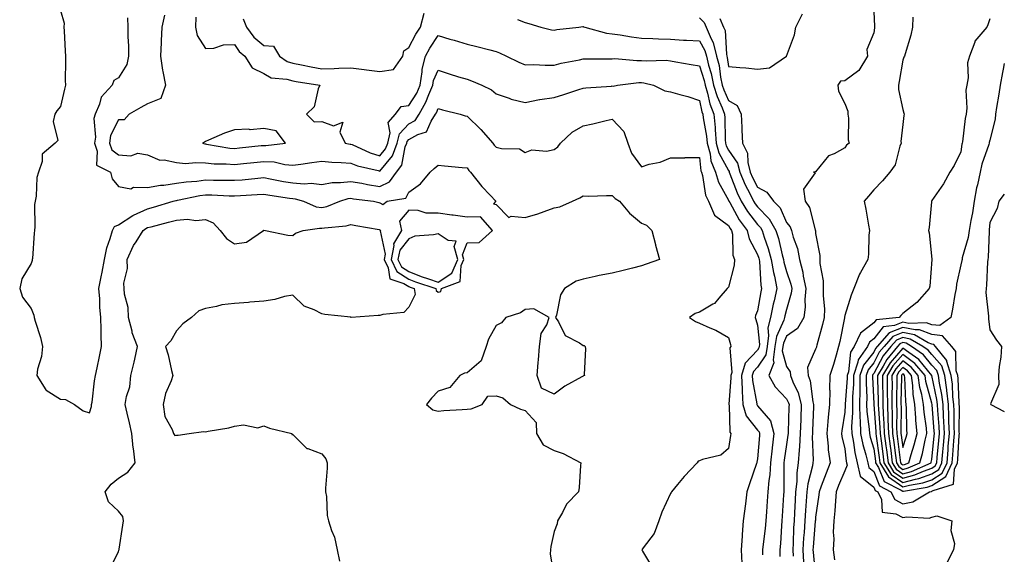
# Model space of a CAD drawing. Units: inches. Extents: x 947363 to 950003, y 7308458 to 7311098.
# Drawn here: x 949664 to 950003, y 7308740 to 7308924 of the extents above; entities that cross this region are included whole.
import ezdxf

# ---------------------------------------------------------------- set-up
doc = ezdxf.new("R2010")
doc.units = ezdxf.units.IN
doc.header["$MEASUREMENT"] = 0
doc.layers.add('Contour_94737308', color=7, linetype='Continuous', true_color=0xb673e2)

msp = doc.modelspace()

# ---------------------------------------------------------------- linework, layer by layer
at = {"layer": 'Contour_94737308'}
for points in [[(949678.05, 7308927.61, 3246), (949679.38, 7308923.25, 3246), (949679.29, 7308921.92, 3246), (949679.34, 7308920.63, 3246), (949679.71, 7308913.58, 3246), (949679.78, 7308911.92, 3246), (949679.84, 7308910.13, 3246), (949679.69, 7308903.56, 3246), (949679.76, 7308901.92, 3246), (949679.42, 7308900.55, 3246), (949678.05, 7308894.52, 3246), (949676.85, 7308893.12, 3246), (949676.14, 7308891.92, 3246), (949675.56, 7308889.43, 3246), (949677.16, 7308882.81, 3246), (949676.31, 7308881.92, 3246), (949671.78, 7308878.19, 3246), (949671.81, 7308875.68, 3246), (949670.5, 7308871.92, 3246), (949669.9, 7308870.07, 3246), (949669.77, 7308863.64, 3246), (949669.42, 7308861.92, 3246), (949669.15, 7308860.82, 3246), (949669.29, 7308853.16, 3246), (949669.09, 7308851.92, 3246), (949669.04, 7308850.93, 3246), (949668.4, 7308842.27, 3246), (949668.38, 7308841.92, 3246), (949668.38, 7308841.59, 3246), (949668.05, 7308840.46, 3246), (949664.74, 7308835.23, 3246), (949664.05, 7308831.92, 3246), (949665.03, 7308828.9, 3246), (949668.05, 7308824.99, 3246), (949668.9, 7308822.77, 3246), (949669, 7308821.92, 3246), (949669.34, 7308820.63, 3246), (949671.21, 7308815.08, 3246), (949671.89, 7308811.92, 3246), (949671.52, 7308808.45, 3246), (949670.22, 7308804.09, 3246), (949669.89, 7308801.92, 3246), (949672.99, 7308796.98, 3246), (949673.03, 7308796.9, 3246), (949673.11, 7308796.86, 3246), (949678.05, 7308793.8, 3246), (949679.86, 7308793.73, 3246), (949682.94, 7308791.92, 3246), (949685.87, 7308789.74, 3246), (949688.05, 7308789.13, 3246), (949688.73, 7308791.24, 3246), (949688.78, 7308791.92, 3246), (949688.94, 7308792.81, 3246), (949689.84, 7308800.13, 3246), (949690.17, 7308801.92, 3246), (949690.72, 7308804.59, 3246), (949691.49, 7308808.48, 3246), (949692.21, 7308811.92, 3246), (949692.04, 7308815.91, 3246), (949692.14, 7308817.83, 3246), (949692.01, 7308821.92, 3246), (949691.59, 7308825.46, 3246), (949691.65, 7308828.32, 3246), (949691.33, 7308831.92, 3246), (949692.09, 7308835.96, 3246), (949692.41, 7308837.56, 3246), (949693.21, 7308841.92, 3246), (949694.06, 7308845.91, 3246), (949695.22, 7308849.09, 3246), (949696, 7308851.92, 3246), (949696.69, 7308853.28, 3246), (949698.05, 7308853.84, 3246), (949702.96, 7308857.01, 3246), (949703.25, 7308857.12, 3246), (949708.05, 7308859.35, 3246), (949710.07, 7308859.9, 3246), (949716.86, 7308861.92, 3246), (949717.78, 7308862.19, 3246), (949718.05, 7308862.23, 3246), (949718.42, 7308862.29, 3246), (949726.07, 7308863.9, 3246), (949728.05, 7308864.17, 3246), (949730.24, 7308864.11, 3246), (949736.13, 7308863.84, 3246), (949738.05, 7308863.8, 3246), (949740.09, 7308863.96, 3246), (949745.74, 7308864.23, 3246), (949748.05, 7308864.42, 3246), (949750.17, 7308864.04, 3246), (949756.93, 7308863.04, 3246), (949758.05, 7308862.86, 3246), (949758.92, 7308862.79, 3246), (949761.75, 7308861.92, 3246), (949766.15, 7308860.02, 3246), (949768.05, 7308859.8, 3246), (949769.8, 7308860.17, 3246), (949774.28, 7308861.92, 3246), (949777.12, 7308862.85, 3246), (949778.05, 7308862.96, 3246), (949778.94, 7308862.81, 3246), (949785.84, 7308861.92, 3246), (949787.66, 7308861.53, 3246), (949788.05, 7308861.45, 3246), (949789.09, 7308860.88, 3246), (949790.54, 7308861.92, 3246), (949796.95, 7308863.02, 3246), (949798.05, 7308865.09, 3246), (949802.02, 7308867.95, 3246), (949805.34, 7308871.92, 3246), (949806.73, 7308873.24, 3246), (949808.05, 7308874.32, 3246), (949810.29, 7308874.16, 3246), (949816.39, 7308873.58, 3246), (949818.05, 7308873.45, 3246), (949818.71, 7308872.58, 3246), (949819.28, 7308871.92, 3246), (949823.14, 7308867.01, 3246), (949825.96, 7308864.01, 3246), (949827.91, 7308861.92, 3246), (949827.18, 7308861.05, 3246), (949828.05, 7308860.86, 3246), (949832.48, 7308856.35, 3246), (949833.18, 7308856.79, 3246), (949838.05, 7308856.32, 3246), (949842.4, 7308857.57, 3246), (949844.56, 7308858.43, 3246), (949848.05, 7308859.63, 3246), (949849.98, 7308859.99, 3246), (949854.38, 7308861.92, 3246), (949856.9, 7308863.07, 3246), (949858.05, 7308863.8, 3246), (949859.86, 7308863.73, 3246), (949866.01, 7308863.96, 3246), (949868.05, 7308863.88, 3246), (949869.05, 7308862.92, 3246), (949870.55, 7308861.92, 3246), (949873.98, 7308857.85, 3246), (949878.05, 7308854.36, 3246), (949879.86, 7308853.73, 3246), (949881.61, 7308851.92, 3246), (949882.88, 7308847.09, 3246), (949882.95, 7308846.82, 3246), (949884.32, 7308841.92, 3246), (949879.74, 7308840.23, 3246), (949878.05, 7308839.65, 3246), (949875.02, 7308838.89, 3246), (949871.84, 7308838.13, 3246), (949868.05, 7308837.15, 3246), (949863.56, 7308836.41, 3246), (949862.13, 7308836, 3246), (949858.05, 7308835.17, 3246), (949855.6, 7308834.37, 3246), (949851.61, 7308831.92, 3246), (949850.27, 7308829.7, 3246), (949848.84, 7308822.71, 3246), (949848.55, 7308821.92, 3246), (949849.52, 7308820.45, 3246), (949851.86, 7308815.73, 3246), (949856.81, 7308813.16, 3246), (949858.05, 7308812.32, 3246), (949858.35, 7308812.22, 3246), (949858.73, 7308811.92, 3246), (949858.87, 7308811.1, 3246), (949858.37, 7308802.24, 3246), (949858.46, 7308801.92, 3246), (949858.17, 7308801.8, 3246), (949858.05, 7308801.73, 3246), (949857.6, 7308801.47, 3246), (949851.67, 7308798.3, 3246), (949848.05, 7308795.5, 3246), (949843.69, 7308797.56, 3246), (949842.18, 7308801.92, 3246), (949842.55, 7308806.42, 3246), (949842.69, 7308807.28, 3246), (949843.02, 7308811.92, 3246), (949843.61, 7308816.36, 3246), (949845.51, 7308819.38, 3246), (949846.36, 7308821.92, 3246), (949841.03, 7308824.9, 3246), (949838.05, 7308824.65, 3246), (949836.4, 7308823.57, 3246), (949831.38, 7308821.92, 3246), (949829.92, 7308820.05, 3246), (949828.05, 7308819.15, 3246), (949825.47, 7308814.5, 3246), (949824.66, 7308811.92, 3246), (949822.96, 7308807.01, 3246), (949818.05, 7308802.89, 3246), (949817.2, 7308802.77, 3246), (949815.6, 7308801.92, 3246), (949812.16, 7308797.81, 3246), (949808.05, 7308796.59, 3246), (949805.84, 7308794.13, 3246), (949804.08, 7308791.92, 3246), (949806.22, 7308790.09, 3246), (949808.05, 7308789.66, 3246), (949810.1, 7308789.87, 3246), (949816.32, 7308790.19, 3246), (949818.05, 7308790.36, 3246), (949819.51, 7308790.46, 3246), (949823.29, 7308791.92, 3246), (949825.17, 7308794.8, 3246), (949828.05, 7308794.95, 3246), (949830.41, 7308794.28, 3246), (949833.03, 7308791.92, 3246), (949836.49, 7308790.36, 3246), (949838.05, 7308789.91, 3246), (949841.84, 7308785.71, 3246), (949841.9, 7308781.92, 3246), (949844.2, 7308778.07, 3246), (949848.05, 7308776.12, 3246), (949851.17, 7308775.04, 3246), (949857.26, 7308771.92, 3246), (949857.12, 7308770.99, 3246), (949856.63, 7308763.34, 3246), (949856.37, 7308761.92, 3246), (949852.31, 7308757.66, 3246), (949850.92, 7308754.79, 3246), (949849.24, 7308751.92, 3246), (949849.09, 7308750.88, 3246), (949848.05, 7308748.23, 3246), (949846.91, 7308743.06, 3246), (949846.8, 7308741.92, 3246), (949846.69, 7308740.56, 3246), (949848.05, 7308731.95, 3246)], [(949701.19, 7308925.06, 3247), (949701.25, 7308921.92, 3247), (949701.3, 7308918.67, 3247), (949701.48, 7308915.35, 3247), (949701.52, 7308911.92, 3247), (949700.92, 7308909.05, 3247), (949698.05, 7308904.5, 3247), (949696.47, 7308903.5, 3247), (949695.93, 7308901.92, 3247), (949692.14, 7308897.83, 3247), (949691.56, 7308895.43, 3247), (949690.01, 7308891.92, 3247), (949689.55, 7308890.42, 3247), (949690.09, 7308883.96, 3247), (949689.75, 7308881.92, 3247), (949690.76, 7308879.21, 3247), (949690.46, 7308874.33, 3247), (949695.31, 7308871.92, 3247), (949695.83, 7308869.7, 3247), (949698.05, 7308867.07, 3247), (949702.36, 7308866.23, 3247), (949703.19, 7308866.78, 3247), (949708.05, 7308866.64, 3247), (949712.5, 7308867.47, 3247), (949713.63, 7308867.5, 3247), (949718.05, 7308868.12, 3247), (949721.34, 7308868.63, 3247), (949725.02, 7308868.89, 3247), (949728.05, 7308869.29, 3247), (949730.75, 7308869.22, 3247), (949735.34, 7308869.21, 3247), (949738.05, 7308869.15, 3247), (949740.63, 7308869.34, 3247), (949746.07, 7308869.94, 3247), (949748.05, 7308870.1, 3247), (949750.27, 7308869.7, 3247), (949754.91, 7308868.78, 3247), (949758.05, 7308868.24, 3247), (949762.03, 7308867.94, 3247), (949764.34, 7308868.21, 3247), (949768.05, 7308867.77, 3247), (949771.56, 7308868.41, 3247), (949774.48, 7308868.35, 3247), (949778.05, 7308868.8, 3247), (949781.85, 7308868.12, 3247), (949783.83, 7308867.7, 3247), (949788.05, 7308867.01, 3247), (949791.37, 7308868.6, 3247), (949793.81, 7308871.92, 3247), (949795.62, 7308874.35, 3247), (949796.79, 7308880.66, 3247), (949797.28, 7308881.92, 3247), (949797.42, 7308882.55, 3247), (949798.05, 7308883.2, 3247), (949801.07, 7308884.94, 3247), (949804.07, 7308885.9, 3247), (949805.66, 7308889.53, 3247), (949807.24, 7308891.92, 3247), (949807.53, 7308892.44, 3247), (949808.05, 7308893.89, 3247), (949809.57, 7308893.44, 3247), (949815.68, 7308891.92, 3247), (949817.44, 7308891.31, 3247), (949818.05, 7308891.22, 3247), (949822.76, 7308886.63, 3247), (949826.97, 7308881.92, 3247), (949827.44, 7308881.31, 3247), (949828.05, 7308880.6, 3247), (949829.91, 7308880.06, 3247), (949836.14, 7308880.01, 3247), (949838.05, 7308878.74, 3247), (949840.31, 7308879.66, 3247), (949845.36, 7308879.23, 3247), (949848.05, 7308879.76, 3247), (949849.25, 7308880.72, 3247), (949850.24, 7308881.92, 3247), (949854.19, 7308885.78, 3247), (949858.05, 7308887.96, 3247), (949861.35, 7308888.62, 3247), (949865.92, 7308889.79, 3247), (949868.05, 7308890.26, 3247), (949872.04, 7308885.91, 3247), (949873.43, 7308881.92, 3247), (949874.69, 7308878.56, 3247), (949878.05, 7308873.81, 3247), (949880.8, 7308874.67, 3247), (949884.51, 7308875.46, 3247), (949888.05, 7308876.94, 3247), (949893.02, 7308876.95, 3247), (949893.09, 7308876.96, 3247), (949898.05, 7308876.98, 3247), (949898.57, 7308872.44, 3247), (949898.79, 7308871.92, 3247), (949899.1, 7308870.87, 3247), (949900.19, 7308864.06, 3247), (949901.14, 7308861.92, 3247), (949903.29, 7308857.16, 3247), (949908.05, 7308853.59, 3247), (949908.64, 7308852.51, 3247), (949909.09, 7308851.92, 3247), (949909.39, 7308850.58, 3247), (949909.56, 7308843.43, 3247), (949910.15, 7308841.92, 3247), (949910.04, 7308839.93, 3247), (949908.05, 7308832.38, 3247), (949907.85, 7308832.12, 3247), (949907.64, 7308831.92, 3247), (949904.74, 7308828.61, 3247), (949903.22, 7308826.75, 3247), (949902.62, 7308826.49, 3247), (949898.05, 7308823.8, 3247), (949896.63, 7308823.34, 3247), (949894.67, 7308821.92, 3247), (949896.71, 7308820.58, 3247), (949898.05, 7308819.96, 3247), (949901.63, 7308818.34, 3247), (949903.68, 7308817.55, 3247), (949908.05, 7308815.02, 3247), (949908.69, 7308812.56, 3247), (949908.89, 7308811.92, 3247), (949908.49, 7308811.48, 3247), (949909.15, 7308803.02, 3247), (949908.84, 7308801.92, 3247), (949908.88, 7308801.09, 3247), (949908.19, 7308792.06, 3247), (949908.19, 7308791.92, 3247), (949908.26, 7308791.71, 3247), (949908.52, 7308782.39, 3247), (949908.83, 7308781.92, 3247), (949908.72, 7308781.25, 3247), (949908.05, 7308776.85, 3247), (949905.46, 7308774.51, 3247), (949899.09, 7308772.96, 3247), (949898.05, 7308772.51, 3247), (949897.56, 7308772.41, 3247), (949897.24, 7308771.92, 3247), (949892.83, 7308767.14, 3247), (949890.48, 7308764.35, 3247), (949888.43, 7308761.92, 3247), (949888.28, 7308761.69, 3247), (949888.05, 7308761.34, 3247), (949885.11, 7308754.86, 3247), (949884.09, 7308751.92, 3247), (949882.41, 7308747.56, 3247), (949878.7, 7308742.57, 3247), (949878.27, 7308741.92, 3247), (949878.48, 7308741.49, 3247), (949881.86, 7308735.73, 3247)], [(949713.9, 7308926.07, 3248), (949712.95, 7308921.92, 3248), (949712.75, 7308917.22, 3248), (949712.74, 7308916.61, 3248), (949712.54, 7308911.92, 3248), (949713.24, 7308907.11, 3248), (949713.36, 7308906.61, 3248), (949714.19, 7308901.92, 3248), (949712.68, 7308897.29, 3248), (949708.05, 7308895.52, 3248), (949705.77, 7308894.2, 3248), (949701.71, 7308891.92, 3248), (949700, 7308889.97, 3248), (949698.05, 7308889.96, 3248), (949695.34, 7308884.63, 3248), (949694.91, 7308881.92, 3248), (949695.76, 7308879.63, 3248), (949698.05, 7308877.88, 3248), (949702.35, 7308877.62, 3248), (949704.67, 7308878.54, 3248), (949708.05, 7308877.97, 3248), (949712.25, 7308876.12, 3248), (949713.79, 7308876.18, 3248), (949718.05, 7308875.24, 3248), (949721.11, 7308874.98, 3248), (949724.64, 7308875.33, 3248), (949728.05, 7308875.12, 3248), (949730.97, 7308874.84, 3248), (949735.15, 7308874.82, 3248), (949738.05, 7308874.59, 3248), (949741.04, 7308874.91, 3248), (949744.67, 7308875.3, 3248), (949748.05, 7308875.67, 3248), (949751.61, 7308875.48, 3248), (949755.37, 7308874.6, 3248), (949758.05, 7308874.4, 3248), (949760.88, 7308874.75, 3248), (949764.67, 7308875.3, 3248), (949768.05, 7308875.7, 3248), (949771.5, 7308875.37, 3248), (949774.68, 7308875.29, 3248), (949778.05, 7308875.01, 3248), (949780.28, 7308874.15, 3248), (949787.42, 7308872.55, 3248), (949788.05, 7308872.36, 3248), (949792.37, 7308877.6, 3248), (949794.02, 7308881.92, 3248), (949794.8, 7308885.17, 3248), (949798.05, 7308888.57, 3248), (949800.17, 7308889.8, 3248), (949801.58, 7308891.92, 3248), (949803.91, 7308896.06, 3248), (949804.88, 7308898.75, 3248), (949806.24, 7308901.92, 3248), (949806.49, 7308903.48, 3248), (949808.05, 7308907.04, 3248), (949811.94, 7308905.81, 3248), (949815.14, 7308904.83, 3248), (949818.05, 7308903.93, 3248), (949819.57, 7308903.44, 3248), (949823.14, 7308901.92, 3248), (949826.43, 7308900.3, 3248), (949828.05, 7308898.94, 3248), (949832.51, 7308897.46, 3248), (949833.26, 7308897.13, 3248), (949838.05, 7308895.98, 3248), (949843.04, 7308896.93, 3248), (949843.06, 7308896.93, 3248), (949848.05, 7308897.71, 3248), (949851.32, 7308898.65, 3248), (949856.55, 7308900.42, 3248), (949858.05, 7308900.88, 3248), (949858.97, 7308901, 3248), (949867.73, 7308901.6, 3248), (949868.05, 7308901.64, 3248), (949868.37, 7308901.6, 3248), (949869.87, 7308901.92, 3248), (949877.14, 7308902.83, 3248), (949878.05, 7308902.84, 3248), (949878.89, 7308902.76, 3248), (949882.2, 7308901.92, 3248), (949886.12, 7308899.99, 3248), (949888.05, 7308899.65, 3248), (949891.3, 7308898.67, 3248), (949894.09, 7308897.96, 3248), (949898.05, 7308896.59, 3248), (949898.88, 7308892.75, 3248), (949899.2, 7308891.92, 3248), (949899.34, 7308890.63, 3248), (949900.5, 7308884.37, 3248), (949900.71, 7308881.92, 3248), (949901.69, 7308878.28, 3248), (949901.98, 7308875.85, 3248), (949903.61, 7308871.92, 3248), (949904.63, 7308868.5, 3248), (949908.05, 7308862.33, 3248), (949908.16, 7308862.03, 3248), (949908.22, 7308861.92, 3248), (949908.46, 7308861.51, 3248), (949911.7, 7308855.57, 3248), (949914.48, 7308851.92, 3248), (949915.13, 7308849, 3248), (949918.05, 7308843.66, 3248), (949918.51, 7308842.38, 3248), (949918.63, 7308841.92, 3248), (949918.73, 7308841.24, 3248), (949919.19, 7308833.06, 3248), (949919.43, 7308831.92, 3248), (949919.17, 7308830.8, 3248), (949918.05, 7308824.19, 3248), (949917.4, 7308822.57, 3248), (949917.22, 7308821.92, 3248), (949917.41, 7308821.28, 3248), (949918.05, 7308819.23, 3248), (949918.7, 7308812.57, 3248), (949918.62, 7308811.92, 3248), (949918.55, 7308811.42, 3248), (949918.05, 7308810.71, 3248), (949913.76, 7308806.21, 3248), (949912.53, 7308801.92, 3248), (949912.76, 7308797.21, 3248), (949912.72, 7308796.59, 3248), (949913.01, 7308791.92, 3248), (949914.16, 7308788.03, 3248), (949918.05, 7308783.15, 3248), (949918.62, 7308782.49, 3248), (949918.77, 7308781.92, 3248), (949918.69, 7308781.28, 3248), (949918.05, 7308773.2, 3248), (949917.85, 7308772.12, 3248), (949917.83, 7308771.92, 3248), (949917.71, 7308771.58, 3248), (949915.31, 7308764.66, 3248), (949914.4, 7308761.92, 3248), (949913.87, 7308757.74, 3248), (949913.13, 7308751.92, 3248), (949912.73, 7308747.24, 3248), (949912.76, 7308746.63, 3248), (949912.43, 7308741.92, 3248), (949912.65, 7308737.32, 3248)], [(949724.69, 7308925.28, 3249), (949724.55, 7308921.92, 3249), (949725.14, 7308919.01, 3249), (949728.05, 7308914.49, 3249), (949730.83, 7308914.7, 3249), (949734.17, 7308915.8, 3249), (949738.05, 7308915.97, 3249), (949739.59, 7308913.46, 3249), (949741.58, 7308911.92, 3249), (949744.04, 7308907.91, 3249), (949748.05, 7308905.96, 3249), (949750.6, 7308904.47, 3249), (949755.96, 7308904.01, 3249), (949758.05, 7308903.37, 3249), (949759.27, 7308903.14, 3249), (949767.34, 7308901.92, 3249), (949766.78, 7308900.65, 3249), (949765.46, 7308894.51, 3249), (949762.83, 7308891.92, 3249), (949765.46, 7308889.33, 3249), (949768.05, 7308889.43, 3249), (949772.09, 7308887.88, 3249), (949775.26, 7308889.13, 3249), (949774.25, 7308885.72, 3249), (949776.05, 7308881.92, 3249), (949777.79, 7308881.66, 3249), (949778.05, 7308881.64, 3249), (949778.52, 7308881.45, 3249), (949784.72, 7308878.59, 3249), (949788.05, 7308877.57, 3249), (949790.01, 7308879.96, 3249), (949790.76, 7308881.92, 3249), (949791.61, 7308885.48, 3249), (949790.9, 7308889.07, 3249), (949793.46, 7308891.92, 3249), (949795.34, 7308894.63, 3249), (949798.05, 7308894.9, 3249), (949800.75, 7308899.22, 3249), (949801.92, 7308901.92, 3249), (949802.62, 7308906.49, 3249), (949802.57, 7308907.4, 3249), (949803.72, 7308911.92, 3249), (949805.27, 7308914.7, 3249), (949808.05, 7308919, 3249), (949812.16, 7308917.81, 3249), (949813.56, 7308917.43, 3249), (949818.05, 7308916.06, 3249), (949821.38, 7308915.25, 3249), (949825.88, 7308914.09, 3249), (949828.05, 7308913.55, 3249), (949829.23, 7308913.1, 3249), (949831.59, 7308911.92, 3249), (949835.93, 7308909.8, 3249), (949838.05, 7308908.93, 3249), (949840.99, 7308908.98, 3249), (949844.92, 7308908.8, 3249), (949848.05, 7308908.84, 3249), (949850.48, 7308909.49, 3249), (949856.77, 7308910.64, 3249), (949858.05, 7308910.94, 3249), (949859, 7308910.97, 3249), (949867.13, 7308911, 3249), (949868.05, 7308911.03, 3249), (949868.92, 7308911.05, 3249), (949876.54, 7308910.41, 3249), (949878.05, 7308910.43, 3249), (949879.7, 7308910.27, 3249), (949886.64, 7308910.51, 3249), (949888.05, 7308910.34, 3249), (949889.97, 7308910, 3249), (949895.2, 7308909.07, 3249), (949898.05, 7308908.56, 3249), (949899.64, 7308903.51, 3249), (949899.97, 7308901.92, 3249), (949900.8, 7308899.17, 3249), (949901.6, 7308895.47, 3249), (949902.96, 7308891.92, 3249), (949903.44, 7308887.31, 3249), (949903.44, 7308886.53, 3249), (949903.84, 7308881.92, 3249), (949904.74, 7308878.61, 3249), (949908.05, 7308872.48, 3249), (949908.27, 7308872.14, 3249), (949908.33, 7308871.92, 3249), (949908.55, 7308871.42, 3249), (949911, 7308864.87, 3249), (949912.45, 7308861.92, 3249), (949914.54, 7308858.41, 3249), (949918.05, 7308853.95, 3249), (949919.06, 7308852.93, 3249), (949919.63, 7308851.92, 3249), (949920.34, 7308849.63, 3249), (949921.76, 7308845.63, 3249), (949922.78, 7308841.92, 3249), (949923.5, 7308837.37, 3249), (949923.88, 7308836.09, 3249), (949924.72, 7308831.92, 3249), (949923.75, 7308827.62, 3249), (949923.47, 7308826.5, 3249), (949922.53, 7308821.92, 3249), (949921.62, 7308818.35, 3249), (949921.88, 7308815.75, 3249), (949921.34, 7308811.92, 3249), (949920.93, 7308809.04, 3249), (949918.05, 7308804.82, 3249), (949916.63, 7308803.34, 3249), (949916.22, 7308801.92, 3249), (949916.31, 7308800.18, 3249), (949917.82, 7308792.15, 3249), (949917.84, 7308791.92, 3249), (949917.88, 7308791.75, 3249), (949918.05, 7308791.54, 3249), (949922.48, 7308786.35, 3249), (949923.7, 7308781.92, 3249), (949923.11, 7308776.98, 3249), (949923.09, 7308776.88, 3249), (949922.54, 7308771.92, 3249), (949922.24, 7308767.73, 3249), (949921.92, 7308765.79, 3249), (949921.58, 7308761.92, 3249), (949921.36, 7308758.61, 3249), (949921.12, 7308754.99, 3249), (949920.91, 7308751.92, 3249), (949920.67, 7308749.3, 3249), (949919.94, 7308743.81, 3249), (949919.75, 7308741.92, 3249), (949919.78, 7308740.19, 3249)], [(949740.94, 7308924.81, 3250), (949742.17, 7308921.92, 3250), (949744.6, 7308918.47, 3250), (949748.05, 7308915.6, 3250), (949751.44, 7308915.31, 3250), (949753.53, 7308911.92, 3250), (949756.16, 7308910.03, 3250), (949758.05, 7308909.45, 3250), (949761.09, 7308908.88, 3250), (949764.33, 7308908.2, 3250), (949768.05, 7308907.54, 3250), (949772.33, 7308907.64, 3250), (949773.9, 7308907.77, 3250), (949778.05, 7308907.88, 3250), (949782.66, 7308907.31, 3250), (949783.38, 7308907.25, 3250), (949788.05, 7308906.64, 3250), (949792.7, 7308907.27, 3250), (949795.91, 7308911.92, 3250), (949796.25, 7308913.72, 3250), (949798.05, 7308914.94, 3250), (949800.46, 7308919.51, 3250), (949801.97, 7308921.92, 3250), (949803.3, 7308926.67, 3250)], [(949898.05, 7308925.06, 3251), (949899.65, 7308923.52, 3251), (949900.35, 7308921.92, 3251), (949902.06, 7308917.91, 3251), (949902.79, 7308916.66, 3251), (949903.97, 7308911.92, 3251), (949904.79, 7308908.66, 3251), (949905.34, 7308904.63, 3251), (949905.9, 7308901.92, 3251), (949906.4, 7308900.27, 3251), (949908.05, 7308896.63, 3251), (949911.05, 7308894.92, 3251), (949912.38, 7308891.92, 3251), (949912.61, 7308887.36, 3251), (949912.61, 7308886.48, 3251), (949912.86, 7308881.92, 3251), (949914.65, 7308878.52, 3251), (949914.66, 7308875.31, 3251), (949915.53, 7308871.92, 3251), (949916.28, 7308870.15, 3251), (949918.05, 7308866.85, 3251), (949921.23, 7308865.1, 3251), (949923.57, 7308861.92, 3251), (949925.79, 7308859.66, 3251), (949928.05, 7308854.67, 3251), (949929.27, 7308853.14, 3251), (949929.77, 7308851.92, 3251), (949930.37, 7308849.6, 3251), (949931.81, 7308845.68, 3251), (949932.55, 7308841.92, 3251), (949933.66, 7308837.53, 3251), (949933.79, 7308836.18, 3251), (949934.63, 7308831.92, 3251), (949934.29, 7308828.16, 3251), (949934.49, 7308825.48, 3251), (949934.03, 7308821.92, 3251), (949931.8, 7308818.17, 3251), (949928.05, 7308815.43, 3251), (949926.95, 7308813.02, 3251), (949926.78, 7308811.92, 3251), (949926.58, 7308810.45, 3251), (949928.05, 7308805.08, 3251), (949929.28, 7308803.15, 3251), (949929.36, 7308801.92, 3251), (949930.16, 7308799.81, 3251), (949932.06, 7308795.93, 3251), (949933.12, 7308791.92, 3251), (949932.94, 7308787.03, 3251), (949932.93, 7308786.8, 3251), (949932.76, 7308781.92, 3251), (949932.52, 7308777.45, 3251), (949932.34, 7308776.21, 3251), (949932.07, 7308771.92, 3251), (949931.55, 7308768.42, 3251), (949931.58, 7308765.45, 3251), (949931.17, 7308761.92, 3251), (949930.98, 7308758.99, 3251), (949930.79, 7308754.66, 3251), (949930.63, 7308751.92, 3251), (949930.48, 7308749.49, 3251), (949930.29, 7308744.16, 3251), (949930.16, 7308741.92, 3251), (949930.26, 7308739.71, 3251)], [(949905.07, 7308924.9, 3252), (949906.36, 7308921.92, 3252), (949906.87, 7308920.74, 3252), (949907.34, 7308912.63, 3252), (949907.51, 7308911.92, 3252), (949907.62, 7308911.49, 3252), (949908.05, 7308908.37, 3252), (949911.99, 7308907.98, 3252), (949914.07, 7308907.94, 3252), (949918.05, 7308907.48, 3252), (949922.12, 7308907.85, 3252), (949928.03, 7308911.92, 3252), (949928.05, 7308911.95, 3252), (949930.76, 7308919.21, 3252), (949931.26, 7308921.92, 3252), (949933.51, 7308926.46, 3252)], [(949958.05, 7308927.23, 3252), (949958.35, 7308922.22, 3252), (949958.36, 7308921.92, 3252), (949958.32, 7308921.65, 3252), (949958.05, 7308919.96, 3252), (949955.72, 7308914.25, 3252), (949955.93, 7308911.92, 3252), (949952.96, 7308907.01, 3252), (949948.05, 7308903.41, 3252), (949946.64, 7308903.33, 3252), (949945.72, 7308901.92, 3252), (949945.94, 7308899.81, 3252), (949948.05, 7308895.66, 3252), (949949.1, 7308892.97, 3252), (949949.12, 7308891.92, 3252), (949949.36, 7308890.61, 3252), (949949.24, 7308883.11, 3252), (949949.58, 7308881.92, 3252), (949948.67, 7308881.3, 3252), (949948.05, 7308880.29, 3252), (949944.41, 7308878.28, 3252), (949942.44, 7308877.53, 3252), (949938.05, 7308872.11, 3252), (949937.91, 7308872.06, 3252), (949937.36, 7308871.92, 3252), (949937.87, 7308871.74, 3252), (949933.9, 7308866.07, 3252), (949934.39, 7308861.92, 3252), (949935.91, 7308859.78, 3252), (949937.86, 7308852.11, 3252), (949937.94, 7308851.92, 3252), (949937.96, 7308851.83, 3252), (949938.05, 7308850.8, 3252), (949939.45, 7308843.32, 3252), (949939.45, 7308841.92, 3252), (949939.48, 7308840.49, 3252), (949940.63, 7308834.5, 3252), (949940.66, 7308831.92, 3252), (949940.59, 7308829.38, 3252), (949941.05, 7308824.92, 3252), (949940.98, 7308821.92, 3252), (949940.44, 7308819.53, 3252), (949938.46, 7308812.33, 3252), (949938.36, 7308811.92, 3252), (949938.29, 7308811.68, 3252), (949938.05, 7308811.04, 3252), (949935.29, 7308804.68, 3252), (949935.47, 7308801.92, 3252), (949936.17, 7308800.05, 3252), (949937.09, 7308792.88, 3252), (949937.35, 7308791.92, 3252), (949937.32, 7308791.19, 3252), (949937, 7308782.97, 3252), (949936.96, 7308781.92, 3252), (949936.9, 7308780.77, 3252), (949937.16, 7308772.81, 3252), (949937.1, 7308771.92, 3252), (949936.94, 7308770.81, 3252), (949935.31, 7308764.66, 3252), (949934.99, 7308761.92, 3252), (949934.78, 7308758.65, 3252), (949934.51, 7308755.46, 3252), (949934.28, 7308751.92, 3252), (949934.05, 7308747.92, 3252), (949933.89, 7308746.08, 3252), (949933.66, 7308741.92, 3252), (949933.84, 7308737.71, 3252)], [(949971.52, 7308925.39, 3253), (949971.43, 7308921.92, 3253), (949970.84, 7308919.13, 3253), (949968.83, 7308912.7, 3253), (949968.64, 7308911.92, 3253), (949968.46, 7308911.51, 3253), (949968.05, 7308910.54, 3253), (949966.76, 7308903.21, 3253), (949966.54, 7308901.92, 3253), (949966.59, 7308900.46, 3253), (949968.05, 7308893.59, 3253), (949968.46, 7308892.33, 3253), (949968.49, 7308891.92, 3253), (949968.45, 7308891.52, 3253), (949968.05, 7308888.41, 3253), (949967.43, 7308882.54, 3253), (949967.46, 7308881.92, 3253), (949967.06, 7308880.93, 3253), (949965.45, 7308874.52, 3253), (949963.63, 7308871.92, 3253), (949961.02, 7308868.95, 3253), (949958.05, 7308865.82, 3253), (949956.27, 7308863.7, 3253), (949954.76, 7308861.92, 3253), (949955.3, 7308859.17, 3253), (949956.24, 7308853.73, 3253), (949956.59, 7308851.92, 3253), (949956.37, 7308850.24, 3253), (949956.27, 7308843.7, 3253), (949955.98, 7308841.92, 3253), (949953.53, 7308837.4, 3253), (949953.17, 7308836.8, 3253), (949951.22, 7308831.92, 3253), (949950.32, 7308829.65, 3253), (949948.05, 7308822.59, 3253), (949947.96, 7308822.01, 3253), (949947.96, 7308821.92, 3253), (949947.93, 7308821.8, 3253), (949946.37, 7308813.6, 3253), (949945.96, 7308811.92, 3253), (949945.08, 7308808.95, 3253), (949944.25, 7308805.72, 3253), (949942.98, 7308801.92, 3253), (949942.82, 7308797.15, 3253), (949942.88, 7308796.75, 3253), (949942.78, 7308791.92, 3253), (949942.34, 7308787.63, 3253), (949942.26, 7308786.13, 3253), (949941.86, 7308781.92, 3253), (949942.38, 7308777.59, 3253), (949942.42, 7308776.3, 3253), (949943.04, 7308771.92, 3253), (949941.63, 7308768.34, 3253), (949939.96, 7308763.83, 3253), (949939.23, 7308761.92, 3253), (949939.12, 7308760.85, 3253), (949938.05, 7308753.16, 3253), (949937.95, 7308752.02, 3253), (949937.94, 7308751.92, 3253), (949937.94, 7308751.81, 3253), (949937.19, 7308742.78, 3253), (949937.14, 7308741.92, 3253), (949937.18, 7308741.05, 3253), (949938.05, 7308732.45, 3253)], [(949835.42, 7308924.55, 3250), (949838.05, 7308923.5, 3250), (949839.3, 7308923.17, 3250), (949843.42, 7308921.92, 3250), (949847.14, 7308921.01, 3250), (949848.05, 7308920.89, 3250), (949848.93, 7308921.04, 3250), (949856.58, 7308921.92, 3250), (949857.87, 7308922.1, 3250), (949858.05, 7308922.1, 3250), (949858.19, 7308922.06, 3250), (949858.56, 7308921.92, 3250), (949866, 7308919.87, 3250), (949868.05, 7308919.62, 3250), (949870.71, 7308919.26, 3250), (949874.69, 7308918.56, 3250), (949878.05, 7308918.14, 3250), (949881.96, 7308918.01, 3250), (949883.97, 7308917.84, 3250), (949888.05, 7308917.72, 3250), (949892.52, 7308917.45, 3250), (949893.58, 7308917.45, 3250), (949898.05, 7308917.13, 3250), (949899.95, 7308913.82, 3250), (949900.43, 7308911.92, 3250), (949901.21, 7308908.76, 3250), (949902.09, 7308905.96, 3250), (949902.93, 7308901.92, 3250), (949904.11, 7308897.98, 3250), (949905.9, 7308894.07, 3250), (949906.72, 7308891.92, 3250), (949906.84, 7308890.71, 3250), (949906.87, 7308883.1, 3250), (949906.97, 7308881.92, 3250), (949907.2, 7308881.07, 3250), (949908.05, 7308879.49, 3250), (949911.14, 7308875.01, 3250), (949911.94, 7308871.92, 3250), (949913.74, 7308867.61, 3250), (949915.36, 7308864.61, 3250), (949916.69, 7308861.92, 3250), (949917.2, 7308861.07, 3250), (949918.05, 7308859.99, 3250), (949922.05, 7308855.92, 3250), (949924.34, 7308851.92, 3250), (949925.22, 7308849.09, 3250), (949926.51, 7308843.46, 3250), (949926.93, 7308841.92, 3250), (949927.08, 7308840.95, 3250), (949928.05, 7308837.7, 3250), (949929.53, 7308833.4, 3250), (949929.83, 7308831.92, 3250), (949929.68, 7308830.29, 3250), (949928.05, 7308824.65, 3250), (949927.49, 7308822.48, 3250), (949927.38, 7308821.92, 3250), (949927.15, 7308821.02, 3250), (949924.55, 7308815.42, 3250), (949924.06, 7308811.92, 3250), (949923.41, 7308807.28, 3250), (949923.69, 7308806.28, 3250), (949921.97, 7308801.92, 3250), (949924.14, 7308798.01, 3250), (949928.05, 7308793.95, 3250), (949928.71, 7308792.58, 3250), (949928.89, 7308791.92, 3250), (949928.86, 7308791.11, 3250), (949928.57, 7308782.44, 3250), (949928.55, 7308781.92, 3250), (949928.52, 7308781.45, 3250), (949928.05, 7308778.21, 3250), (949927.22, 7308772.75, 3250), (949927.13, 7308771.92, 3250), (949927.05, 7308770.92, 3250), (949927.13, 7308762.84, 3250), (949927.05, 7308761.92, 3250), (949926.99, 7308760.86, 3250), (949926.52, 7308753.45, 3250), (949926.42, 7308751.92, 3250), (949926.25, 7308750.12, 3250), (949925.91, 7308744.06, 3250), (949925.7, 7308741.92, 3250), (949925.73, 7308739.6, 3250)], [(949998.05, 7308924.77, 3254), (949997.29, 7308922.68, 3254), (949996.93, 7308921.92, 3254), (949992.86, 7308917.11, 3254), (949992.82, 7308916.69, 3254), (949991.03, 7308911.92, 3254), (949990.32, 7308909.65, 3254), (949990.53, 7308904.4, 3254), (949990.09, 7308901.92, 3254), (949989.75, 7308900.22, 3254), (949990.15, 7308894.02, 3254), (949989.89, 7308891.92, 3254), (949989.53, 7308890.44, 3254), (949988.56, 7308882.43, 3254), (949988.46, 7308881.92, 3254), (949988.37, 7308881.6, 3254), (949988.05, 7308878.97, 3254), (949985.76, 7308874.21, 3254), (949984.23, 7308871.92, 3254), (949982.01, 7308867.96, 3254), (949978.05, 7308862.15, 3254), (949977.99, 7308861.98, 3254), (949977.94, 7308861.92, 3254), (949977.92, 7308861.79, 3254), (949977.12, 7308852.85, 3254), (949976.96, 7308851.92, 3254), (949977.16, 7308851.03, 3254), (949978, 7308841.97, 3254), (949978.01, 7308841.92, 3254), (949978, 7308841.87, 3254), (949977.31, 7308832.66, 3254), (949977.15, 7308831.92, 3254), (949972.88, 7308827.09, 3254), (949968.05, 7308823.31, 3254), (949967.37, 7308822.6, 3254), (949966.84, 7308821.92, 3254), (949958.87, 7308821.1, 3254), (949958.05, 7308820.05, 3254), (949953.49, 7308816.48, 3254), (949951.34, 7308811.92, 3254), (949950, 7308809.97, 3254), (949949.37, 7308803.24, 3254), (949948.94, 7308801.92, 3254), (949948.92, 7308801.05, 3254), (949948.23, 7308792.1, 3254), (949948.23, 7308791.74, 3254), (949948.05, 7308789.32, 3254), (949947.1, 7308782.87, 3254), (949947.01, 7308781.92, 3254), (949947.12, 7308780.99, 3254), (949948.05, 7308776.71, 3254), (949948.6, 7308772.47, 3254), (949948.72, 7308771.92, 3254), (949948.91, 7308771.06, 3254), (949948.05, 7308769.16, 3254), (949945.96, 7308764.01, 3254), (949945.17, 7308761.92, 3254), (949944.86, 7308758.73, 3254), (949944.63, 7308755.34, 3254), (949944.27, 7308751.92, 3254), (949944.11, 7308747.98, 3254), (949944.28, 7308745.69, 3254), (949944.08, 7308741.92, 3254), (949944.59, 7308738.46, 3254)], [(950003, 7308909.33, 3255), (950002.58, 7308907.39, 3255), (950002.42, 7308906.29, 3255), (950001.57, 7308901.92, 3255), (950001.17, 7308898.8, 3255), (950000.31, 7308894.18, 3255), (949999.98, 7308891.92, 3255), (949999.81, 7308890.16, 3255), (949998.05, 7308883.02, 3255), (949997.79, 7308882.18, 3255), (949997.74, 7308881.92, 3255), (949997.63, 7308881.5, 3255), (949995.27, 7308874.7, 3255), (949994.67, 7308871.92, 3255), (949993.76, 7308867.63, 3255), (949993.43, 7308866.54, 3255), (949992.63, 7308861.92, 3255), (949992.03, 7308857.94, 3255), (949991.44, 7308855.31, 3255), (949990.85, 7308851.92, 3255), (949990.51, 7308849.46, 3255), (949988.55, 7308842.42, 3255), (949988.46, 7308841.92, 3255), (949988.41, 7308841.56, 3255), (949988.05, 7308840.02, 3255), (949986.55, 7308833.42, 3255), (949986.38, 7308831.92, 3255), (949986.01, 7308829.88, 3255), (949985.17, 7308824.8, 3255), (949984.63, 7308821.92, 3255), (949980.85, 7308819.12, 3255), (949978.05, 7308819.42, 3255), (949976.25, 7308820.12, 3255), (949970.14, 7308819.83, 3255), (949968.05, 7308820.25, 3255), (949965.24, 7308819.11, 3255), (949961.27, 7308818.7, 3255), (949958.05, 7308814.56, 3255), (949956.58, 7308813.39, 3255), (949955.87, 7308811.92, 3255), (949952.69, 7308807.28, 3255), (949952.61, 7308806.48, 3255), (949951.12, 7308801.92, 3255), (949951.07, 7308798.9, 3255), (949950.73, 7308794.6, 3255), (949950.69, 7308791.92, 3255), (949950.76, 7308789.21, 3255), (949950.39, 7308784.26, 3255), (949950.48, 7308781.92, 3255), (949951.09, 7308778.88, 3255), (949951.54, 7308775.41, 3255), (949952.37, 7308771.92, 3255), (949953.38, 7308767.25, 3255), (949958.05, 7308763.52, 3255), (949958.51, 7308762.38, 3255), (949959.41, 7308761.92, 3255), (949960.76, 7308759.21, 3255), (949961.01, 7308754.88, 3255), (949965.65, 7308754.32, 3255), (949968.05, 7308753.01, 3255), (949969.43, 7308753.3, 3255), (949977.18, 7308752.79, 3255), (949978.05, 7308753.15, 3255), (949979.76, 7308753.63, 3255), (949984.9, 7308751.92, 3255), (949984.64, 7308748.51, 3255), (949985.88, 7308744.09, 3255), (949985.55, 7308741.92, 3255), (949982.97, 7308737, 3255)], [(950003, 7308864.38, 3256), (950001.15, 7308861.92, 3256), (950000.55, 7308859.42, 3256), (949998.05, 7308854.6, 3256), (949997.84, 7308852.13, 3256), (949997.8, 7308851.92, 3256), (949997.76, 7308851.63, 3256), (949997.44, 7308842.53, 3256), (949997.34, 7308841.92, 3256), (949997.23, 7308841.1, 3256), (949996.92, 7308833.05, 3256), (949996.74, 7308831.92, 3256), (949996.66, 7308830.53, 3256), (949997.59, 7308822.38, 3256), (949997.56, 7308821.92, 3256), (949997.56, 7308821.43, 3256), (949998.05, 7308817.68, 3256), (950000.29, 7308814.16, 3256), (950001.99, 7308811.92, 3256), (950001.75, 7308808.22, 3256), (950001.2, 7308805.07, 3256), (950000.97, 7308801.92, 3256), (950001.17, 7308798.8, 3256), (949998.27, 7308792.14, 3256), (949998.31, 7308791.92, 3256), (950003, 7308789.53, 3256)], [(949694.94, 7308735.03, 3245), (949698.05, 7308741.33, 3245), (949698.23, 7308741.74, 3245), (949698.28, 7308741.92, 3245), (949698.32, 7308742.19, 3245), (949699.53, 7308750.44, 3245), (949699.79, 7308751.92, 3245), (949699.54, 7308753.41, 3245), (949698.05, 7308755.21, 3245), (949694.61, 7308758.48, 3245), (949693.42, 7308761.92, 3245), (949695.48, 7308764.49, 3245), (949698.05, 7308766.56, 3245), (949701.31, 7308768.66, 3245), (949703.79, 7308771.92, 3245), (949703.21, 7308776.76, 3245), (949703.16, 7308777.03, 3245), (949702.65, 7308781.92, 3245), (949701.79, 7308785.66, 3245), (949701.04, 7308788.93, 3245), (949700.34, 7308791.92, 3245), (949700.79, 7308794.66, 3245), (949701.92, 7308798.05, 3245), (949702.34, 7308801.92, 3245), (949703.42, 7308806.55, 3245), (949703.64, 7308807.51, 3245), (949704.65, 7308811.92, 3245), (949702.79, 7308816.66, 3245), (949702.72, 7308817.25, 3245), (949701.48, 7308821.92, 3245), (949701.44, 7308825.31, 3245), (949700.07, 7308829.9, 3245), (949700.03, 7308831.92, 3245), (949699.89, 7308833.76, 3245), (949701.15, 7308838.82, 3245), (949701.02, 7308841.92, 3245), (949703.27, 7308846.7, 3245), (949704.13, 7308848, 3245), (949706.52, 7308851.92, 3245), (949707.42, 7308852.55, 3245), (949708.05, 7308852.85, 3245), (949709.32, 7308853.19, 3245), (949715.28, 7308854.69, 3245), (949718.05, 7308855.47, 3245), (949721.86, 7308855.73, 3245), (949724.7, 7308855.27, 3245), (949728.05, 7308855.63, 3245), (949730.67, 7308854.54, 3245), (949733.08, 7308851.92, 3245), (949735.2, 7308849.07, 3245), (949738.05, 7308847.26, 3245), (949742.15, 7308847.82, 3245), (949747.94, 7308851.92, 3245), (949748, 7308851.97, 3245), (949748.05, 7308851.98, 3245), (949748.1, 7308851.97, 3245), (949748.63, 7308851.92, 3245), (949756.36, 7308850.23, 3245), (949758.05, 7308850.11, 3245), (949759.02, 7308850.95, 3245), (949761.6, 7308851.92, 3245), (949767.24, 7308852.73, 3245), (949768.05, 7308852.64, 3245), (949768.97, 7308852.84, 3245), (949776.45, 7308853.52, 3245), (949778.05, 7308853.98, 3245), (949779.76, 7308853.63, 3245), (949787.79, 7308852.18, 3245), (949788.05, 7308852.13, 3245), (949788.19, 7308852.06, 3245), (949788.22, 7308851.92, 3245), (949788.16, 7308851.81, 3245), (949789.89, 7308843.76, 3245), (949789.52, 7308841.92, 3245), (949790.94, 7308839.03, 3245), (949791.41, 7308835.28, 3245), (949796.34, 7308833.63, 3245), (949798.05, 7308832.54, 3245), (949798.49, 7308832.36, 3245), (949799.81, 7308831.92, 3245), (949800.14, 7308829.83, 3245), (949798.05, 7308825.43, 3245), (949796.33, 7308823.64, 3245), (949789.09, 7308822.96, 3245), (949788.05, 7308822.55, 3245), (949787.41, 7308822.56, 3245), (949778.1, 7308821.97, 3245), (949778.05, 7308821.97, 3245), (949777.99, 7308821.98, 3245), (949769.08, 7308822.95, 3245), (949768.05, 7308823.19, 3245), (949765.41, 7308824.56, 3245), (949761.98, 7308825.85, 3245), (949758.05, 7308829.6, 3245), (949755.23, 7308829.1, 3245), (949751.91, 7308828.06, 3245), (949748.05, 7308827.56, 3245), (949743.32, 7308827.19, 3245), (949742.84, 7308827.13, 3245), (949738.05, 7308826.79, 3245), (949733.67, 7308826.3, 3245), (949731.84, 7308825.71, 3245), (949728.05, 7308825.07, 3245), (949725.76, 7308824.21, 3245), (949723.18, 7308821.92, 3245), (949720.25, 7308819.72, 3245), (949718.05, 7308817.31, 3245), (949716.06, 7308813.91, 3245), (949714.21, 7308811.92, 3245), (949715.14, 7308809.01, 3245), (949716.28, 7308803.69, 3245), (949716.77, 7308801.92, 3245), (949716.17, 7308800.05, 3245), (949714.25, 7308795.72, 3245), (949713.42, 7308791.92, 3245), (949713.96, 7308787.83, 3245), (949716.58, 7308783.39, 3245), (949717.03, 7308781.92, 3245), (949717.46, 7308781.33, 3245), (949718.05, 7308781.35, 3245), (949718.63, 7308781.34, 3245), (949722.42, 7308781.92, 3245), (949727.32, 7308782.65, 3245), (949728.05, 7308782.55, 3245), (949728.88, 7308782.75, 3245), (949736.06, 7308783.91, 3245), (949738.05, 7308784.53, 3245), (949741.1, 7308784.97, 3245), (949746.01, 7308783.96, 3245), (949748.05, 7308784.66, 3245), (949749.99, 7308783.86, 3245), (949757.69, 7308781.92, 3245), (949757.72, 7308781.59, 3245), (949758.05, 7308781.61, 3245), (949762.92, 7308776.79, 3245), (949763.21, 7308776.76, 3245), (949768.05, 7308774.93, 3245), (949769.43, 7308773.3, 3245), (949769.88, 7308771.92, 3245), (949769.92, 7308770.05, 3245), (949769.32, 7308763.19, 3245), (949769.34, 7308761.92, 3245), (949769.66, 7308760.31, 3245), (949769.85, 7308753.72, 3245), (949770.4, 7308751.92, 3245), (949771.41, 7308748.56, 3245), (949772.37, 7308746.24, 3245), (949773.29, 7308741.92, 3245), (949774.15, 7308738.02, 3245)]]:
    msp.add_polyline3d(points, dxfattribs=at)
for points in [[(949748.05, 7308881.18, 3249), (949748.83, 7308881.14, 3249), (949755.53, 7308881.92, 3249), (949752.3, 7308886.17, 3249), (949748.05, 7308886.97, 3249), (949743.44, 7308886.53, 3249), (949742.88, 7308886.75, 3249), (949738.05, 7308886.58, 3249), (949734.57, 7308885.4, 3249), (949729.07, 7308882.94, 3249), (949728.05, 7308882.53, 3249), (949727.67, 7308882.3, 3249), (949726.93, 7308881.92, 3249), (949727.83, 7308881.7, 3249), (949728.05, 7308881.69, 3249), (949728.31, 7308881.66, 3249), (949736.38, 7308880.25, 3249), (949738.05, 7308880.11, 3249), (949739.68, 7308880.29, 3249), (949747.22, 7308881.09, 3249)], [(949808.05, 7308830.61, 3246), (949809.06, 7308830.91, 3246), (949809.3, 7308831.92, 3246), (949815.68, 7308834.29, 3246), (949815.99, 7308839.86, 3246), (949816.91, 7308841.92, 3246), (949816.46, 7308843.51, 3246), (949818.05, 7308847.62, 3246), (949822.2, 7308847.77, 3246), (949826.85, 7308851.92, 3246), (949822.69, 7308856.56, 3246), (949818.05, 7308856.49, 3246), (949813.26, 7308857.13, 3246), (949812.78, 7308857.19, 3246), (949808.05, 7308857.82, 3246), (949804, 7308857.87, 3246), (949801.17, 7308858.8, 3246), (949798.05, 7308858.87, 3246), (949794.84, 7308855.13, 3246), (949795.51, 7308851.92, 3246), (949792.71, 7308847.26, 3246), (949792.83, 7308846.7, 3246), (949791.9, 7308841.92, 3246), (949793.92, 7308837.79, 3246), (949798.05, 7308835.14, 3246), (949800.34, 7308834.21, 3246), (949807.29, 7308831.92, 3246), (949807.39, 7308831.26, 3246)], [(949808.05, 7308834.03, 3247), (949812.77, 7308837.2, 3247), (949814.88, 7308841.92, 3247), (949813.61, 7308846.36, 3247), (949814.31, 7308848.18, 3247), (949811.52, 7308848.45, 3247), (949808.05, 7308850.76, 3247), (949806.48, 7308850.35, 3247), (949800.06, 7308849.91, 3247), (949798.05, 7308849.02, 3247), (949794.89, 7308845.08, 3247), (949794.26, 7308841.92, 3247), (949795.51, 7308839.38, 3247), (949798.05, 7308837.75, 3247), (949802.2, 7308836.07, 3247), (949804.73, 7308835.24, 3247)], [(949968.05, 7308757.71, 3256), (949971.55, 7308758.42, 3256), (949977.24, 7308761.92, 3256), (949977.93, 7308762.04, 3256), (949978.05, 7308762.08, 3256), (949978.49, 7308762.36, 3256), (949985.5, 7308764.47, 3256), (949985.81, 7308769.68, 3256), (949986.85, 7308771.92, 3256), (949986.95, 7308773.02, 3256), (949987.47, 7308781.34, 3256), (949987.52, 7308781.92, 3256), (949987.49, 7308782.48, 3256), (949987.54, 7308791.41, 3256), (949987.51, 7308791.92, 3256), (949987.44, 7308792.53, 3256), (949987.08, 7308800.95, 3256), (949986.95, 7308801.92, 3256), (949986.45, 7308803.52, 3256), (949986.34, 7308810.21, 3256), (949984.97, 7308811.92, 3256), (949981.77, 7308815.64, 3256), (949978.05, 7308816.05, 3256), (949973.84, 7308817.71, 3256), (949972.34, 7308817.63, 3256), (949968.05, 7308818.51, 3256), (949963.37, 7308816.6, 3256), (949959.26, 7308811.92, 3256), (949958.7, 7308811.27, 3256), (949958.05, 7308810, 3256), (949954.47, 7308805.5, 3256), (949953.28, 7308801.92, 3256), (949953.22, 7308797.09, 3256), (949953.23, 7308796.74, 3256), (949953.15, 7308791.92, 3256), (949953.28, 7308787.15, 3256), (949953.35, 7308786.62, 3256), (949953.53, 7308781.92, 3256), (949954.28, 7308778.15, 3256), (949955.36, 7308774.61, 3256), (949956.01, 7308771.92, 3256), (949956.37, 7308770.24, 3256), (949958.05, 7308768.9, 3256), (949960.06, 7308763.93, 3256), (949963.97, 7308761.92, 3256), (949965.33, 7308759.2, 3256)], [(949978.05, 7308764.07, 3257), (949982.84, 7308767.13, 3257), (949985.07, 7308771.92, 3257), (949985.3, 7308774.67, 3257), (949985.6, 7308779.47, 3257), (949985.8, 7308781.92, 3257), (949985.72, 7308784.25, 3257), (949985.74, 7308789.61, 3257), (949985.65, 7308791.92, 3257), (949985.33, 7308794.64, 3257), (949985.13, 7308799, 3257), (949984.73, 7308801.92, 3257), (949983.21, 7308806.76, 3257), (949983.2, 7308807.07, 3257), (949979.32, 7308811.92, 3257), (949978.73, 7308812.6, 3257), (949978.05, 7308812.68, 3257), (949976.8, 7308813.17, 3257), (949972.07, 7308815.94, 3257), (949968.05, 7308816.76, 3257), (949964.61, 7308815.36, 3257), (949961.59, 7308811.92, 3257), (949959.97, 7308810, 3257), (949958.05, 7308806.31, 3257), (949956.11, 7308803.86, 3257), (949955.46, 7308801.92, 3257), (949955.42, 7308799.29, 3257), (949955.65, 7308794.32, 3257), (949955.6, 7308791.92, 3257), (949955.68, 7308789.55, 3257), (949956.52, 7308783.45, 3257), (949956.57, 7308781.92, 3257), (949956.82, 7308780.69, 3257), (949958.05, 7308776.67, 3257), (949958.61, 7308772.48, 3257), (949958.68, 7308771.92, 3257), (949959.66, 7308770.31, 3257), (949961.61, 7308765.48, 3257), (949967.55, 7308762.42, 3257), (949968.05, 7308762.08, 3257), (949968.26, 7308762.13, 3257), (949976.46, 7308763.51, 3257)], [(949978.05, 7308766.06, 3258), (949981.62, 7308768.35, 3258), (949983.28, 7308771.92, 3258), (949983.66, 7308776.31, 3258), (949983.73, 7308777.6, 3258), (949984.09, 7308781.92, 3258), (949983.93, 7308786.04, 3258), (949983.94, 7308787.81, 3258), (949983.77, 7308791.92, 3258), (949983.2, 7308796.77, 3258), (949983.19, 7308797.06, 3258), (949982.51, 7308801.92, 3258), (949981.44, 7308805.31, 3258), (949978.05, 7308809.14, 3258), (949976.8, 7308810.67, 3258), (949975, 7308811.92, 3258), (949970.62, 7308814.49, 3258), (949968.05, 7308815.02, 3258), (949965.85, 7308814.12, 3258), (949963.93, 7308811.92, 3258), (949961.24, 7308808.73, 3258), (949958.05, 7308802.62, 3258), (949957.74, 7308802.23, 3258), (949957.64, 7308801.92, 3258), (949957.63, 7308801.5, 3258), (949958.05, 7308792.18, 3258), (949958.06, 7308791.91, 3258), (949958.76, 7308782.63, 3258), (949958.79, 7308781.92, 3258), (949958.9, 7308781.07, 3258), (949959.88, 7308773.75, 3258), (949960.12, 7308771.92, 3258), (949963.12, 7308766.99, 3258), (949968.05, 7308763.58, 3258), (949970.33, 7308764.2, 3258), (949974.99, 7308764.98, 3258)], [(949978.05, 7308768.06, 3259), (949980.41, 7308769.56, 3259), (949981.51, 7308771.92, 3259), (949981.82, 7308775.69, 3259), (949982.04, 7308777.93, 3259), (949982.37, 7308781.92, 3259), (949982.21, 7308786.08, 3259), (949982.05, 7308787.92, 3259), (949981.9, 7308791.92, 3259), (949981.49, 7308795.36, 3259), (949980.65, 7308799.32, 3259), (949980.29, 7308801.92, 3259), (949979.75, 7308803.62, 3259), (949978.05, 7308805.54, 3259), (949975.18, 7308809.05, 3259), (949971.08, 7308811.92, 3259), (949969.16, 7308813.03, 3259), (949968.05, 7308813.27, 3259), (949967.09, 7308812.88, 3259), (949966.25, 7308811.92, 3259), (949962.51, 7308807.46, 3259), (949961.33, 7308805.2, 3259), (949959.39, 7308801.92, 3259), (949959.39, 7308800.58, 3259), (949959.61, 7308793.48, 3259), (949959.62, 7308791.92, 3259), (949959.68, 7308790.29, 3259), (949960.16, 7308784.03, 3259), (949960.23, 7308781.92, 3259), (949960.56, 7308779.41, 3259), (949961.15, 7308775.02, 3259), (949961.56, 7308771.92, 3259), (949964.02, 7308767.89, 3259), (949968.05, 7308765.09, 3259), (949972.39, 7308766.26, 3259), (949973.52, 7308766.45, 3259)], [(949978.05, 7308770.05, 3260), (949979.19, 7308770.78, 3260), (949979.72, 7308771.92, 3260), (949979.88, 7308773.75, 3260), (949980.45, 7308779.52, 3260), (949980.65, 7308781.92, 3260), (949980.55, 7308784.42, 3260), (949980.1, 7308789.87, 3260), (949980.02, 7308791.92, 3260), (949979.81, 7308793.68, 3260), (949978.07, 7308801.9, 3260), (949978.07, 7308801.94, 3260), (949978.05, 7308801.95, 3260), (949973.56, 7308807.43, 3260), (949970.16, 7308809.81, 3260), (949968.05, 7308811.4, 3260), (949963.65, 7308806.32, 3260), (949961.03, 7308801.92, 3260), (949961.05, 7308798.92, 3260), (949961.17, 7308795.04, 3260), (949961.18, 7308791.92, 3260), (949961.3, 7308788.67, 3260), (949961.55, 7308785.42, 3260), (949961.67, 7308781.92, 3260), (949962.22, 7308777.75, 3260), (949962.42, 7308776.29, 3260), (949962.99, 7308771.92, 3260), (949964.91, 7308768.78, 3260), (949968.05, 7308766.6, 3260), (949972.24, 7308767.73, 3260), (949975.15, 7308769.02, 3260)], [(949968.05, 7308768.11, 3261), (949971.06, 7308768.91, 3261), (949977.81, 7308771.92, 3261), (949977.86, 7308772.11, 3261), (949978.05, 7308773.01, 3261), (949978.86, 7308781.11, 3261), (949978.93, 7308781.92, 3261), (949978.9, 7308782.77, 3261), (949978.15, 7308791.82, 3261), (949978.15, 7308791.92, 3261), (949978.14, 7308792.01, 3261), (949978.05, 7308792.4, 3261), (949976, 7308799.87, 3261), (949975.72, 7308801.92, 3261), (949972.18, 7308806.05, 3261), (949968.05, 7308809.19, 3261), (949964.68, 7308805.29, 3261), (949962.68, 7308801.92, 3261), (949962.7, 7308797.27, 3261), (949962.72, 7308796.59, 3261), (949962.75, 7308791.92, 3261), (949962.92, 7308787.05, 3261), (949962.94, 7308786.81, 3261), (949963.11, 7308781.92, 3261), (949963.68, 7308777.55, 3261), (949963.88, 7308776.09, 3261), (949964.43, 7308771.92, 3261), (949965.79, 7308769.66, 3261)], [(949968.05, 7308769.62, 3262), (949969.87, 7308770.1, 3262), (949973.95, 7308771.92, 3262), (949974.86, 7308775.11, 3262), (949975.81, 7308779.68, 3262), (949976.38, 7308781.92, 3262), (949976.22, 7308783.75, 3262), (949975.4, 7308789.27, 3262), (949975.21, 7308791.92, 3262), (949974.6, 7308795.37, 3262), (949973.94, 7308797.81, 3262), (949973.37, 7308801.92, 3262), (949970.92, 7308804.79, 3262), (949968.05, 7308806.96, 3262), (949965.71, 7308804.26, 3262), (949964.32, 7308801.92, 3262), (949964.34, 7308798.21, 3262), (949964.29, 7308795.68, 3262), (949964.31, 7308791.92, 3262), (949964.44, 7308788.31, 3262), (949964.43, 7308785.54, 3262), (949964.55, 7308781.92, 3262), (949964.95, 7308778.82, 3262), (949965.53, 7308774.44, 3262), (949965.86, 7308771.92, 3262), (949966.69, 7308770.56, 3262)], [(949968.05, 7308771.13, 3263), (949968.67, 7308771.3, 3263), (949970.08, 7308771.92, 3263), (949970.9, 7308774.77, 3263), (949971.96, 7308778.01, 3263), (949972.95, 7308781.92, 3263), (949972.56, 7308786.43, 3263), (949972.55, 7308787.42, 3263), (949972.22, 7308791.92, 3263), (949971.59, 7308795.46, 3263), (949971.5, 7308798.47, 3263), (949971.02, 7308801.92, 3263), (949969.65, 7308803.52, 3263), (949968.05, 7308804.73, 3263), (949966.74, 7308803.23, 3263), (949965.97, 7308801.92, 3263), (949965.98, 7308799.85, 3263), (949965.86, 7308794.11, 3263), (949965.87, 7308791.92, 3263), (949965.95, 7308789.82, 3263), (949965.92, 7308784.05, 3263), (949965.99, 7308781.92, 3263), (949966.23, 7308780.1, 3263), (949967.18, 7308772.79, 3263), (949967.3, 7308771.92, 3263), (949967.58, 7308771.45, 3263)], [(949968.05, 7308777.16, 3264), (949969.22, 7308780.75, 3264), (949969.52, 7308781.92, 3264), (949969.41, 7308783.28, 3264), (949969.33, 7308790.64, 3264), (949969.23, 7308791.92, 3264), (949969.06, 7308792.93, 3264), (949968.76, 7308801.21, 3264), (949968.67, 7308801.92, 3264), (949968.38, 7308802.25, 3264), (949968.05, 7308802.51, 3264), (949967.78, 7308802.19, 3264), (949967.62, 7308801.92, 3264), (949967.62, 7308801.49, 3264), (949967.42, 7308792.55, 3264), (949967.43, 7308791.92, 3264), (949967.45, 7308791.32, 3264), (949967.41, 7308782.56, 3264), (949967.43, 7308781.92, 3264), (949967.5, 7308781.37, 3264)]]:
    msp.add_polyline3d(points, close=True, dxfattribs=at)

doc.saveas('drawing.dxf')
